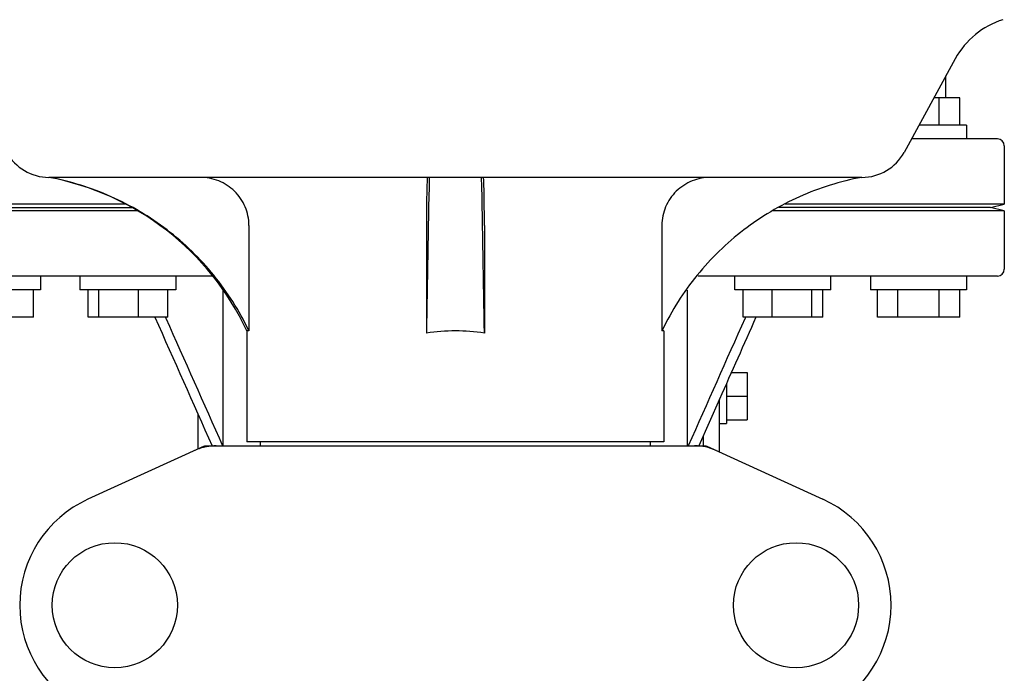
# Model space of a CAD drawing. Units: millimetres. Extents: x 18687 to 23553, y 1675 to 8407.
# Drawn here: x 19631 to 19775, y 6294 to 6390 of the extents above; entities that cross this region are included whole.
import ezdxf

# ---------------------------------------------------------------- set-up
doc = ezdxf.new("R2010")
doc.units = ezdxf.units.MM

# ---------------------------------------------------------------- blocks, each defined once
blk = doc.blocks.new('A$C5581190F')
for p, q in [((549.86, 513.19), (542.4, 499.54)), ((548.5, 507.5), (548.5, 510.7)), ((550.5, 507.5), (546.75, 507.5)), ((547.5, 503.5), (547.5, 507.5)), ((550.5, 503.5), (550.5, 507.5)), ((551.5, 503.5), (544.56, 503.5)), ((551.5, 503.5), (551.5, 501.5)), ((556, 501.5), (543.47, 501.5)), ((557, 500.5), (557, 492)), ((536.26, 495.9), (417.74, 495.9)), ((428.92, 492), (397, 492)), ((430.7, 491), (397, 491)), ((399, 491.5), (429.86, 491.5)), ((557, 491), (523.3, 491)), ((555, 491.5), (524.14, 491.5)), ((557, 492), (525.08, 492)), ((555, 491.5), (557, 492)), ((557, 491), (555, 491.5)), ((557, 491), (557, 482.5)), ((446.9, 488.9), (446.9, 473.5)), ((472.78, 488.9), (472.78, 473.18)), ((481.22, 488.9), (481.22, 473.18)), ((507.1, 488.9), (507.1, 473.5)), ((441.63, 481.5), (398, 481.5)), ((416.5, 481.5), (416.5, 479.5)), ((422.27, 481.5), (422.27, 479.5)), ((436.27, 481.5), (436.27, 479.5)), ((556, 481.5), (512.37, 481.5)), ((517.73, 479.5), (517.73, 481.5)), ((531.73, 479.5), (531.73, 481.5)), ((537.5, 481.5), (537.5, 479.5)), ((551.5, 481.5), (551.5, 479.5)), ((416.5, 479.5), (402.5, 479.5)), ((415.5, 475.5), (415.5, 479.5)), ((436.27, 479.5), (422.27, 479.5)), ((423.47, 475.5), (423.47, 479.5)), ((425.03, 475.5), (425.03, 479.5)), ((430.82, 475.5), (430.82, 479.5)), ((435.07, 475.5), (435.07, 479.5)), ((443.17, 456.75), (443.17, 479.43)), ((510.83, 456.75), (510.83, 479.43)), ((531.73, 479.5), (517.73, 479.5)), ((518.93, 475.5), (518.93, 479.5)), ((523.18, 475.5), (523.18, 479.5)), ((528.97, 475.5), (528.97, 479.5)), ((530.53, 475.5), (530.53, 479.5)), ((551.5, 479.5), (537.5, 479.5)), ((538.5, 475.5), (538.5, 479.5)), ((541.5, 475.5), (541.5, 479.5)), ((547.5, 475.5), (547.5, 479.5)), ((550.5, 475.5), (550.5, 479.5)), ((415.5, 475.5), (403.5, 475.5)), ((435.07, 475.5), (423.47, 475.5)), ((434.73, 475.5), (434.79, 475.38)), ((530.53, 475.5), (518.93, 475.5)), ((519.27, 475.5), (519.21, 475.38)), ((550.5, 475.5), (538.5, 475.5)), ((446.6, 473.5), (446.6, 457.33)), ((446.9, 473.5), (446.6, 473.5)), ((507.4, 473.5), (507.1, 473.5)), ((507.4, 473.5), (507.4, 457.33)), ((517.23, 467.46), (519.5, 467.46)), ((519.5, 467.46), (519.5, 460.54)), ((516.5, 465.82), (516.5, 460)), ((515.5, 463.57), (512.47, 456.75)), ((515.5, 455.84), (515.5, 463.57)), ((516.5, 464), (519.5, 464)), ((439.5, 456.29), (439.5, 461.32)), ((515.5, 460), (516.5, 460)), ((516.5, 460.54), (519.5, 460.54)), ((513.14, 456.75), (513.14, 458.26)), ((440.36, 456.68), (423.44, 448.97)), ((440.66, 456.75), (513.34, 456.75)), ((507.4, 457.33), (446.6, 457.33)), ((448.58, 456.75), (448.58, 457.33)), ((505.42, 456.75), (505.42, 457.33)), ((513.64, 456.68), (530.56, 448.97))]:
    blk.add_line(p, q)
for centre in [(427.35, 433.5), (526.65, 433.5)]:
    blk.add_circle(centre, 9.12)
for centre, radius, start, end in [((560.39, 507.44), 12, 107.3737, 151.3292), ((556, 500.5), 1, 0, 90), ((417.74, 502.9), 7, 208.6715, 270.0012), ((536.26, 502.9), 7, 269.9988, 331.3285), ((410.35, 456.59), 40, 25.0098, 79.3498), ((3995.04, 423.3), 3522.61, 178.819, 179.18853), ((-3041.04, 423.3), 3522.61, 0.81147, 1.181), ((556, 482.5), 1, 270, 0), ((410.83, 456.35), 39.94, 25.4265, 25.6218), ((543.17, 456.35), 39.94, 154.3781, 154.5735), ((476.99, 445.27), 28.23, 89.9806, 98.5729), ((477.01, 445.27), 28.23, 81.4271, 90.0194), ((442.15, 449.18), 7.57, 100.9387, 114.5167), ((442.14, 449.18), 7.57, 90.0042, 100.8771), ((511.86, 449.22), 7.53, 65.4479, 90.0225), ((430.5, 433.5), 17, 114.5295, 245.4705), ((523.5, 433.5), 17, 294.5295, 65.4705)]:
    blk.add_arc(centre, radius, start, end)
for points, knots in [([(446.85, 473.62), (445.48, 476.47), (442.06, 481.87), (435.2, 488.52), (426.99, 493.42), (420.9, 495.32), (417.8, 495.9)], [0, 0, 0, 0, 0.25015, 0.500198, 0.750141, 1, 1, 1, 1]), ([(446.9, 488.9), (446.9, 489.82), (446.53, 491.67), (444.93, 494), (442.57, 495.54), (440.72, 495.9), (439.8, 495.9)], [0, 0, 0, 0, 0.250197, 0.500254, 0.750145, 1, 1, 1, 1]), ([(472.93, 495.9), (472.91, 495.9), (472.91, 495.83), (472.89, 495.75), (472.88, 495.58), (472.87, 495.35), (472.86, 495.06), (472.84, 494.56), (472.82, 493.8), (472.8, 492.75), (472.79, 491.55), (472.78, 490.25), (472.78, 489.36), (472.78, 488.9)], [0, 0, 0, 0, 0.005188, 0.019606, 0.043335, 0.076203, 0.117889, 0.168043, 0.291829, 0.44304, 0.61596, 0.804168, 1, 1, 1, 1]), ([(481.22, 488.9), (481.22, 489.36), (481.22, 490.25), (481.21, 491.55), (481.2, 492.75), (481.18, 493.8), (481.16, 494.56), (481.14, 495.06), (481.13, 495.35), (481.12, 495.58), (481.11, 495.75), (481.09, 495.83), (481.09, 495.9), (481.07, 495.9)], [0, 0, 0, 0, 0.195815, 0.38401, 0.556943, 0.708163, 0.831953, 0.882108, 0.923795, 0.956664, 0.980394, 0.994812, 1, 1, 1, 1]), ([(514.2, 495.9), (513.28, 495.9), (511.43, 495.54), (509.07, 494), (507.47, 491.67), (507.1, 489.82), (507.1, 488.9)], [0, 0, 0, 0, 0.249855, 0.499772, 0.749811, 1, 1, 1, 1]), ([(536.2, 495.9), (533.1, 495.32), (527.01, 493.42), (518.8, 488.52), (511.94, 481.87), (508.52, 476.47), (507.15, 473.62)], [0, 0, 0, 0, 0.249859, 0.499802, 0.74985, 1, 1, 1, 1])]:
    blk.add_open_spline(points, degree=3, knots=knots)
for points in [[(433.2, 475.5), (435.98, 469.25), (438.75, 463), (441.53, 456.75)], [(434.79, 475.38), (437.54, 469.17), (440.3, 462.96), (443.06, 456.75)], [(519.21, 475.38), (516.46, 469.17), (513.7, 462.96), (510.94, 456.75)], [(520.8, 475.5), (519.03, 471.52), (517.27, 467.55), (515.5, 463.57)], [(440.36, 456.68), (440.45, 456.73), (440.56, 456.75), (440.66, 456.75)], [(513.34, 456.75), (513.44, 456.75), (513.55, 456.73), (513.64, 456.68)]]:
    blk.add_open_spline(points, degree=3)

msp = doc.modelspace()

# ---------------------------------------------------------------- block references
msp.add_blockref('A$C5581190F', (19217.96, 5870.79))

doc.saveas('drawing.dxf')
